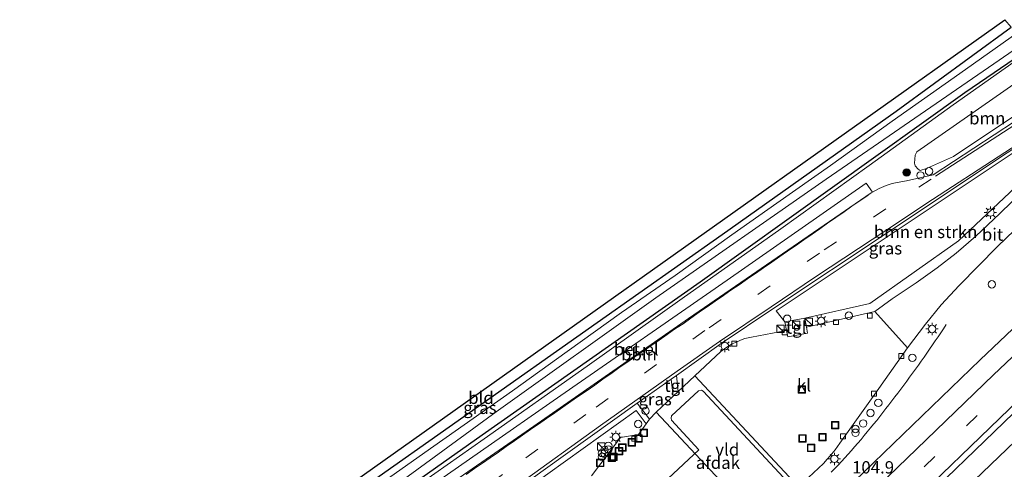
# Model space of a CAD drawing. Units: metres. Extents: x 168795 to 180003, y 518750 to 525003.
# Drawn here: x 175398 to 175598, y 519374 to 519465 of the extents above; entities that cross this region are included whole.
import ezdxf
from ezdxf.enums import TextEntityAlignment as Align

# ---------------------------------------------------------------- set-up
doc = ezdxf.new("R2010")
doc.units = ezdxf.units.M
doc.linetypes.add('VW-3-9_STREEP', pattern=[12, 3, -9])
doc.layers.get('0').update_dxf_attribs({"lineweight": 25})
for name, color, linetype, lineweight in [('B-ME-AL-OVERIG-L-B1', 7, 'Continuous', 18), ('B-ME-AL-OVERIG-S-B1', 7, 'Continuous', 18), ('B-ME-AM-KILOMETR-S-B1', 7, 'Continuous', 18), ('B-ME-BV-GELEIDECONSTRUCTIE-GELEIDERAIL-L-B1', 213, 'BV-GELEIDERAIL', 18), ('B-ME-GR-BOMENSTRUIKEN-GV-B6', 93, 'Continuous', 18), ('B-ME-GR-BOOM-GV-B6', 93, 'Continuous', 18), ('B-ME-GR-BOOM-S-B1', 93, 'Continuous', 18), ('B-ME-GW-INSTEEKWATERGANG-L-B1', 10, 'Continuous', 25), ('B-ME-GW-KRUINLIJN-L-B1', 93, 'Continuous', 18), ('B-ME-IE-GRASLAND-GV-B6', 93, 'Continuous', 18), ('B-ME-IE-GRONDWERKLIJN-GROND_INGERICHT-GV-B6', 253, 'Continuous', 18), ('B-ME-IE-INRICHTINGSELEMENT-S-B1', 253, 'Continuous', 18), ('B-ME-IE-MEUBILAIR_WEGMEUBILAIR-LICHTMAST-S-B1', 8, 'Continuous', 18), ('B-ME-KG-KADASTRAAL-OPNAMEDTMGRENS-L-B1', 10, 'Continuous', 25), ('B-ME-OG-BEBOUWING-GV-B6', 173, 'Continuous', 18), ('B-ME-OG-WATER-GV-B6', 153, 'Continuous', 18), ('B-ME-VH-VERH_SOORT-BITUMEN-GV-B6', 8, 'IE-TERREINAFSCHEIDING-NATUURLIJK-HOUTWAL', 18), ('B-ME-VH-VERH_SOORT-GV-B6', 8, 'Continuous', 18), ('B-ME-VH-VERH_SOORT-KLINKERS-GV-B6', 8, 'IE-TERREINAFSCHEIDING-NATUURLIJK-HOUTWAL', 18), ('B-ME-VH-VERH_SOORT-TEGELS-GV-B6', 8, 'Continuous', 18), ('B-ME-VV-KOLK-S-B1', 8, 'Continuous', 18), ('B-ME-VW-MARKERING-39STREEP-015-L-B1', 255, 'VW-3-9_STREEP', 18), ('B-ME-VW-MARKERING-STREEP-015-L-B1', 7, 'Continuous', 18)]:
    doc.layers.add(name, color=color, linetype=linetype, lineweight=lineweight)
doc.styles.add('NLCS-ISO', font='NLCS-ISO.TTF')
doc.linetypes.add('BV-GELEIDERAIL', pattern='A,10,-3,[108,NLCS.SHX,S=1,R=0,X=0,Y=0],-3', length=16)
doc.linetypes.add('IE-TERREINAFSCHEIDING-NATUURLIJK-HOUTWAL', pattern='A,7,-1.5,[67,NLCS.SHX,S=0.75,R=45,X=0,Y=0],-1.5,7,-1.5,[70,NLCS.SHX,S=0.75,R=0,X=0,Y=0],-1.5', length=20)

# ---------------------------------------------------------------- blocks, each defined once
blk = doc.blocks.new('dtb')
blk.add_circle((0, 0), 0.75)
blk = doc.blocks.new('kast')
blk.add_line((-0.75, -0.75), (0.75, 0.75))
blk.add_lwpolyline([(-0.75, 0.75), (0.75, 0.75), (0.75, -0.75), (-0.75, -0.75)], close=True)
blk = doc.blocks.new('put')
for p, q in [((0.75, 0.75), (-0.75, 0.75)), ((-0.75, 0.75), (-0.75, -0.75)), ((0.75, -0.75), (0.75, 0.75)), ((-0.75, -0.75), (0.75, -0.75))]:
    blk.add_line(p, q)
blk.add_lwpolyline([(-0.625, 0.625), (0.625, 0.625), (0.625, -0.625), (-0.625, -0.625)], close=True)
blk = doc.blocks.new('prullenbak')
for centre in [(-0.375, 0), (0.375, 0)]:
    blk.add_circle(centre, 0.75)
blk = doc.blocks.new('boom')
blk.add_hatch(color=256).paths.add_polyline_path([(-0.75, 0, 1), (0.75, 0, 1)])
blk.add_circle((0, 0), 0.75)
blk = doc.blocks.new('kolk')
blk.add_lwpolyline([(-0.5, -0.5), (0.5, -0.5), (0.5, 0.5), (-0.5, 0.5)], close=True)
blk = doc.blocks.new('lantaarnpaal')
for p, q in [((-0.75, 0), (-1.25, 0)), ((-0.88, 0.88), (-0.53, 0.53)), ((0, 0.75), (0, 1.25)), ((0.53, 0.53), (0.88, 0.88)), ((0.75, 0), (1.25, 0)), ((-0.53, -0.53), (-0.88, -0.88)), ((0, -0.75), (0, -1.25)), ((0.53, -0.53), (0.88, -0.88))]:
    blk.add_line(p, q)
blk.add_circle((0, 0), 0.75)

msp = doc.modelspace()

# ---------------------------------------------------------------- linework, layer by layer
at = {"layer": 'B-ME-AL-OVERIG-L-B1'}
msp.add_polyline3d([(175488.656, 519372.602, -3.915), (175490.332, 519373.776, -3.915), (175491.957, 519374.908, -3.915), (175493.529, 519376.001, -3.915), (175495.199, 519377.14, -3.915), (175496.796, 519378.261, -3.915), (175498.44, 519379.429, -3.915), (175500.083, 519380.571, -3.915), (175501.701, 519381.718, -3.915), (175503.341, 519382.796, -3.915), (175504.985, 519383.936, -3.915), (175506.617, 519385.1, -3.915), (175508.242, 519386.224, -3.915), (175509.883, 519387.403, -3.915), (175511.466, 519388.467, -3.915), (175513.174, 519389.639, -3.915), (175514.738, 519390.725, -3.915), (175516.405, 519391.878, -3.932), (175517.977, 519392.97, -3.932), (175519.637, 519394.178, -3.932), (175521.23, 519395.276, -3.932), (175522.888, 519396.419, -3.932), (175524.482, 519397.531, -3.932), (175526.124, 519398.641, -3.932), (175527.836, 519399.842, -3.932), (175529.41, 519400.972, -3.932), (175530.932, 519402.048, -3.932), (175532.644, 519403.106, -3.932), (175534.25, 519404.26, -3.932), (175535.937, 519405.473, -3.932), (175537.546, 519406.592, -3.932), (175539.144, 519407.725, -3.932), (175540.845, 519408.878, -3.932), (175542.347, 519409.915, -3.932), (175544.063, 519411.049, -3.932), (175545.737, 519412.238, -3.932), (175547.362, 519413.302, -3.932), (175548.99, 519414.484, -3.932), (175550.64, 519415.61, -3.932), (175552.256, 519416.767, -3.932), (175553.854, 519417.859, -3.932), (175555.45, 519418.926, -3.932), (175557.139, 519420.117, -3.932), (175558.833, 519421.3, -3.932), (175560.369, 519422.379, -3.932), (175561.981, 519423.521, -3.932), (175563.63, 519424.637, -3.932), (175565.309, 519425.812, -3.932), (175566.902, 519426.952, -3.932), (175568.505, 519428.052, -3.932), (175570.196, 519429.205, -3.932)], dxfattribs=at)
at = {"layer": 'B-ME-BV-GELEIDECONSTRUCTIE-GELEIDERAIL-L-B1'}
for points in [[(175562.6972, 519373.0518, -2.9971), (175563.3956, 519373.7669, -3.0107), (175564.0977, 519374.479, -3.0259), (175564.7803, 519375.21, -3.0361), (175565.4442, 519375.9578, -3.0547), (175566.1169, 519376.6977, -3.0716), (175566.791, 519377.4367, -3.0852), (175567.4461, 519378.1925, -3.097), (175568.0975, 519378.9518, -3.1072), (175568.7521, 519379.7071, -3.1089), (175569.3916, 519380.476, -3.1241), (175570.0154, 519381.2483, -3.1275), (175570.6481, 519382.0234, -3.1275), (175571.2893, 519382.7922, -3.1207), (175571.926, 519383.564, -3.1157), (175572.5345, 519384.357, -3.1038), (175573.1448, 519385.1495, -3.0869), (175573.7493, 519385.9461, -3.0869), (175574.3661, 519386.7329, -3.0818), (175574.9766, 519387.5254, -3.0801), (175575.5868, 519388.3178, -3.075), (175576.2051, 519389.1041, -3.0682), (175576.8031, 519389.9061, -3.0615), (175577.4134, 519390.6985, -3.0598), (175578.0127, 519391.499, -3.0462), (175578.5872, 519392.3177, -3.0479), (175579.2023, 519393.106, -3.053), (175579.7732, 519393.9277, -3.0784), (175580.3779, 519394.7242, -3.0953), (175580.9461, 519395.5484, -3.1258), (175581.5223, 519396.366, -3.1411), (175582.0993, 519397.1825, -3.1817), (175582.6601, 519398.0101, -3.2122), (175583.2224, 519398.8373, -3.2511), (175583.7958, 519399.6569, -3.3036), (175584.3636, 519400.4803, -3.3578), (175584.9244, 519401.3084, -3.4153), (175585.4937, 519402.1309, -3.4848), (175586.0442, 519402.9651, -3.561)], [(175616.5761, 519395.2083, -2.534), (175586.7473, 519366.6215, -2.489), (175558.1371, 519338.6413, -2.386), (175527.9969, 519308.5202, -2.337), (175491.5803, 519271.4356, -2.205), (175452.0693, 519229.9523, -2.275), (175410.4712, 519184.98, -2.3)]]:
    msp.add_polyline3d(points, dxfattribs=at)
at = {"layer": 'B-ME-GR-BOMENSTRUIKEN-GV-B6'}
msp.add_polyline3d([(175557.356, 519404.255, -3.869), (175553.272, 519403.51, -3.83), (175551.529, 519405.754, -3.771), (175607.932, 519443.329, -3.911), (175610.39, 519440.558, -3.891), (175588.523, 519419.916, -3.932), (175570.546, 519407.215, -3.87), (175557.356, 519404.255, -3.869)], dxfattribs=at)
at = {"layer": 'B-ME-GR-BOOM-GV-B6'}
msp.add_polyline3d([(175605.738, 519455.86, -4.253), (175609.443, 519451.674, -3.932), (175587.488, 519437.047, -3.993), (175582.014, 519434.576, -4.117), (175580.756, 519434.184, -4.117), (175580.332, 519434.479, -4.117), (175579.724, 519435.135, -4.117), (175579.569, 519435.675, -4.117), (175579.731, 519437.264, -4.117), (175580.071, 519437.963, -4.117), (175605.738, 519455.86, -4.253)], dxfattribs=at)
at = {"layer": 'B-ME-GW-INSTEEKWATERGANG-L-B1'}
for points in [[(175383.916, 519312.544, -4.887), (175384.352, 519312.101, -4.719), (175384.738, 519312.013, -4.719), (175385.151, 519312.04, -4.719), (175385.888, 519312.275, -4.719), (175402.039, 519323.562, -4.991), (175424.072, 519338.98, -4.991), (175445.786, 519354.44, -4.991), (175465.73, 519368.566, -4.991), (175489.32, 519385.154, -4.991), (175515.205, 519403.397, -4.991), (175540.571, 519421.197, -4.954), (175575.86, 519446.239, -4.954), (175599.195, 519463.251, -4.955)], [(175343.399, 519166.015, -4.604), (175357.019, 519212.765, -4.624), (175366.987, 519246.365, -4.624), (175375.565, 519275.443, -4.616), (175380.627, 519292.406, -4.727), (175382.399, 519296.034, -4.822), (175384.033, 519299.08, -4.822), (175385.347, 519301.19, -4.822), (175387.276, 519303.873, -4.822), (175388.212, 519305.232, -4.822), (175389.58, 519307.003, -4.822), (175391.687, 519309.404, -4.822), (175393.487, 519311.165, -4.822), (175397.243, 519314.221, -4.822), (175416.704, 519327.817, -4.851), (175452.877, 519353.091, -4.851), (175491.911, 519380.642, -4.909), (175536.142, 519411.632, -4.818), (175589.806, 519450.004, -4.888), (175603.012, 519458.94, -4.958)]]:
    msp.add_polyline3d(points, dxfattribs=at)
at = {"layer": 'B-ME-GW-KRUINLIJN-L-B1'}
msp.add_polyline3d([(175603.254, 519458.666, -4.264), (175587.461, 519447.464, -4.233), (175570.408, 519435.175, -4.229), (175552.484, 519422.356, -4.183), (175532.457, 519408.222, -4.056), (175513.221, 519394.535, -4.035), (175492.29, 519379.849, -3.985), (175474.795, 519367.529, -4.018), (175454.042, 519352.893, -4.208), (175430.687, 519336.843, -4.241), (175397.732, 519313.764, -4.406), (175394.295, 519310.478, -4.332), (175391.262, 519306.98, -4.319), (175388.468, 519302.475, -4.369), (175384.569, 519295.934, -4.447), (175382.755, 519291.862, -4.422), (175380.62, 519285.943, -4.402), (175375.111, 519265.831, -4.249), (175366.098, 519235.455, -4.22), (175356.489, 519200.445, -4.142), (175346.709, 519167.185, -3.928)], dxfattribs=at)
at = {"layer": 'B-ME-IE-GRASLAND-GV-B6'}
for points in [[(175385.888, 519312.275, -4.719), (175402.039, 519323.562, -4.991), (175424.072, 519338.98, -4.991), (175445.786, 519354.44, -4.991), (175465.73, 519368.566, -4.991), (175489.32, 519385.154, -4.991), (175515.205, 519403.397, -4.991), (175540.571, 519421.197, -4.954), (175575.86, 519446.239, -4.954), (175599.195, 519463.251, -4.955)], [(175600.315, 519461.986, -6.309), (175588.76, 519453.83, -6.31), (175575.034, 519444.162, -6.31), (175562.567, 519435.22, -6.31), (175551.646, 519427.54, -6.31), (175542.546, 519421.141, -6.31), (175531.066, 519412.944, -6.31), (175520.194, 519405.391, -6.31), (175509.133, 519397.527, -6.31), (175498.065, 519389.568, -6.31), (175480.305, 519377.039, -6.31), (175459.155, 519362.13, -6.31), (175437.525, 519346.572, -6.31), (175429.389, 519341.191, -6.31), (175418.56, 519333.611, -6.31), (175405.31, 519324.114, -6.31), (175392.761, 519315.123, -6.31)], [(175343.173, 519170.477, -6.31), (175353.049, 519204.728, -6.31), (175361.248, 519233.27, -6.31), (175368.409, 519257.403, -6.31), (175378.053, 519290.741, -6.31), (175378.874, 519293.461, -6.31), (175379.754, 519295.591, -6.31), (175381.161, 519298.24, -6.31), (175384.813, 519303.393, -6.31), (175387.077, 519307.103, -6.31), (175388.289, 519308.603, -6.31), (175390.072, 519310.304, -6.31), (175391.982, 519312.002, -6.31), (175394.481, 519314.027, -6.31), (175396.646, 519315.695, -6.31), (175409.582, 519324.769, -6.31), (175440.585, 519346.925, -6.31), (175466.067, 519364.324, -6.31), (175494.729, 519385.289, -6.31), (175527.131, 519408.376, -6.31), (175561.692, 519432.408, -6.31), (175601.991, 519460.093, -6.309)], [(175603.012, 519458.94, -4.958), (175589.806, 519450.004, -4.888), (175536.142, 519411.632, -4.818), (175491.911, 519380.642, -4.909), (175452.877, 519353.091, -4.851), (175416.704, 519327.817, -4.851), (175397.243, 519314.221, -4.822), (175393.487, 519311.165, -4.822), (175391.687, 519309.404, -4.822), (175389.58, 519307.003, -4.822), (175388.212, 519305.232, -4.822), (175387.276, 519303.873, -4.822), (175385.347, 519301.19, -4.822), (175384.033, 519299.08, -4.822), (175382.399, 519296.034, -4.822), (175380.627, 519292.406, -4.727), (175375.565, 519275.443, -4.616), (175366.987, 519246.365, -4.624), (175357.019, 519212.765, -4.624), (175343.399, 519166.015, -4.604)], [(175343.399, 519166.015, -4.604), (175357.019, 519212.765, -4.624), (175366.987, 519246.365, -4.624), (175375.565, 519275.443, -4.616), (175380.627, 519292.406, -4.727), (175382.399, 519296.034, -4.822), (175384.033, 519299.08, -4.822), (175385.347, 519301.19, -4.822), (175387.276, 519303.873, -4.822), (175388.212, 519305.232, -4.822), (175389.58, 519307.003, -4.822), (175391.687, 519309.404, -4.822), (175393.487, 519311.165, -4.822), (175397.243, 519314.221, -4.822), (175416.704, 519327.817, -4.851), (175452.877, 519353.091, -4.851), (175491.911, 519380.642, -4.909), (175536.142, 519411.632, -4.818), (175589.806, 519450.004, -4.888), (175603.012, 519458.94, -4.958)], [(175346.709, 519167.185, -3.928), (175356.489, 519200.445, -4.142), (175366.098, 519235.455, -4.22), (175375.111, 519265.831, -4.249), (175380.62, 519285.943, -4.402), (175382.755, 519291.862, -4.422), (175384.569, 519295.934, -4.447), (175388.468, 519302.475, -4.369), (175391.262, 519306.98, -4.319), (175394.295, 519310.478, -4.332), (175397.732, 519313.764, -4.406), (175430.687, 519336.843, -4.241), (175454.042, 519352.893, -4.208), (175474.795, 519367.529, -4.018), (175492.29, 519379.849, -3.985), (175513.221, 519394.535, -4.035), (175532.457, 519408.222, -4.056), (175552.484, 519422.356, -4.183), (175570.408, 519435.175, -4.229), (175587.461, 519447.464, -4.233), (175603.254, 519458.666, -4.264)], [(175603.254, 519458.666, -4.264), (175587.461, 519447.464, -4.233), (175570.408, 519435.175, -4.229), (175552.484, 519422.356, -4.183), (175532.457, 519408.222, -4.056), (175513.221, 519394.535, -4.035), (175492.29, 519379.849, -3.985), (175474.795, 519367.529, -4.018), (175454.042, 519352.893, -4.208), (175430.687, 519336.843, -4.241), (175397.732, 519313.764, -4.406), (175394.295, 519310.478, -4.332), (175391.262, 519306.98, -4.319), (175388.468, 519302.475, -4.369), (175384.569, 519295.934, -4.447), (175382.755, 519291.862, -4.422), (175380.62, 519285.943, -4.402), (175375.111, 519265.831, -4.249), (175366.098, 519235.455, -4.22), (175356.489, 519200.445, -4.142), (175346.709, 519167.185, -3.928)], [(175605.738, 519455.86, -4.253), (175580.071, 519437.963, -4.117), (175579.731, 519437.264, -4.117), (175579.569, 519435.675, -4.117), (175579.724, 519435.135, -4.117), (175580.332, 519434.479, -4.117), (175580.756, 519434.184, -4.117), (175582.014, 519434.576, -4.117), (175587.488, 519437.047, -3.993), (175609.443, 519451.674, -3.932)], [(175607.932, 519443.329, -3.911), (175551.529, 519405.754, -3.771), (175553.272, 519403.51, -3.83), (175553.624, 519401.76, -3.821), (175546.527, 519400.417, -3.763), (175545.211, 519400.134, -3.738), (175544.33, 519399.829, -3.73), (175543.262, 519399.362, -3.73), (175542.613, 519399.074, -3.73), (175541.745, 519398.513, -3.73), (175541.075, 519398.073, -3.73), (175540.295, 519397.512, -3.73), (175535.011, 519392.554, -3.73), (175531.667, 519389.413, -3.753), (175531.291, 519392.674, -3.72), (175540.407, 519399.163, -3.713), (175550.83, 519406.135, -3.808), (175574.446, 519421.816, -3.796), (175596.818, 519436.784, -3.771), (175613.198, 519447.432, -3.805)], [(175599.89, 519444.104, -3.858), (175583.384, 519433.275, -3.891), (175577.948, 519432.118, -3.899), (175576.1, 519431.767, -3.924), (175575.033, 519431.571, -3.928), (175573.863, 519431.15, -3.928), (175572.424, 519430.552, -3.899), (175571.061, 519429.81, -3.909), (175569.795, 519431.594, -3.99), (175541.602, 519411.976, -3.981), (175507.845, 519388.614, -3.882), (175475.252, 519365.925, -3.895)], [(175616.107, 519444.146, -3.956), (175596.873, 519425.472, -3.952), (175592.02, 519420.853, -3.936), (175588.058, 519417.414, -3.895), (175584.217, 519414.464, -3.899), (175579.949, 519411.401, -3.936), (175575.078, 519408.192, -3.932), (175571.572, 519405.633, -3.985), (175557.661, 519402.464, -3.878), (175557.356, 519404.255, -3.869), (175570.546, 519407.215, -3.87), (175588.523, 519419.916, -3.932), (175610.39, 519440.558, -3.891)], [(175556.05, 519370.077, -3.854), (175561.134, 519374.825, -3.907), (175561.907, 519375.675, -3.907), (175562.504, 519376.403, -3.907), (175563.489, 519377.595, -3.907), (175564.473, 519378.951, -3.915), (175571.523, 519388.85, -3.932), (175578.194, 519398.264, -3.882), (175581.799, 519403.026, -3.911), (175585.033, 519406.937, -3.981), (175588.629, 519410.894, -4.006), (175596.403, 519418.757, -3.981), (175608.453, 519430.314, -3.994)], [(175623.307, 519424.657, -3.291), (175592.917, 519395.804, -3.224), (175567.406, 519371.214, -3.237), (175546.507, 519350.848, -3.174), (175521.464, 519325.886, -3.205), (175496.327, 519300.508, -3.132), (175482.316, 519286.067, -3.141), (175462.051, 519264.992, -3.084), (175444.037, 519246.126, -3.137), (175427.618, 519228.517, -3.205), (175406.833, 519206.006, -3.229), (175382.432, 519179.113, -3.246)], [(175523.343, 519387.017, -3.726), (175530.213, 519391.907, -3.721), (175530.639, 519388.447, -3.76), (175527.204, 519385.22, -3.783), (175525.822, 519383.801, -3.783), (175523.343, 519387.017, -3.726)], [(175391.677, 519170.771, -2.936), (175416.06, 519197.608, -2.908), (175436.674, 519219.933, -2.888), (175453.074, 519237.476, -2.84), (175470.985, 519256.339, -2.771), (175491.319, 519277.361, -2.824), (175504.971, 519291.535, -2.811), (175530.361, 519317.152, -2.899), (175555.502, 519342.177, -2.869), (175576.306, 519362.447, -2.933), (175601.663, 519386.936, -2.925)], [(175505.252, 519372.703, -3.656), (175523.124, 519385.553, -3.59), (175525.148, 519382.842, -3.785), (175523.644, 519380.702, -3.788), (175519.954, 519380.08, -3.792), (175514.113, 519372.306, -3.796)]]:
    msp.add_polyline3d(points, dxfattribs=at)
at = {"layer": 'B-ME-IE-GRONDWERKLIJN-GROND_INGERICHT-GV-B6'}
msp.add_polyline3d([(175597.88, 519464.737, -4.843), (175599.195, 519463.251, -4.955), (175575.86, 519446.239, -4.954), (175540.571, 519421.197, -4.954), (175515.205, 519403.397, -4.991), (175489.32, 519385.154, -4.991), (175465.73, 519368.566, -4.991), (175445.786, 519354.44, -4.991), (175424.072, 519338.98, -4.991), (175402.039, 519323.562, -4.991), (175385.888, 519312.275, -4.719), (175385.151, 519312.04, -4.719), (175384.738, 519312.013, -4.719), (175384.352, 519312.101, -4.719), (175383.916, 519312.544, -4.887), (175384.449, 519313.415, -4.554), (175597.88, 519464.737, -4.843)], dxfattribs=at)
at = {"layer": 'B-ME-KG-KADASTRAAL-OPNAMEDTMGRENS-L-B1'}
msp.add_polyline3d([(175024.8822, 518750, -4.7739), (175026.993, 518753.101, -4.783), (175067.015, 518810.813, -4.778), (175081.354, 518831.267, -4.711), (175093.242, 518847.812, -4.635), (175123.982, 518890.484, -4.673), (175156.394, 518933.782, -4.635), (175206.225, 518999.24, -4.631), (175266.36, 519073.869, -4.744), (175294.207, 519108.133, -4.756), (175319.394, 519138.75, -4.844), (175328.116, 519148.937, -4.681), (175332.629, 519156.81, -4.56), (175332.915, 519157.557, -4.559), (175374.999, 519297.975, -4.492), (175378.406, 519303.542, -4.484), (175379.554, 519305.418, -6.31), (175382.594, 519310.384, -6.31), (175383.916, 519312.544, -4.887), (175384.449, 519313.415, -4.554), (175597.88, 519464.737, -4.843)], dxfattribs=at)
at = {"layer": 'B-ME-OG-BEBOUWING-GV-B6'}
msp.add_polyline3d([(175535.855, 519377.612, 2.254), (175530.28, 519383.618, 2.254), (175530.212, 519384.006, 2.254), (175530.325, 519384.452, 2.254), (175535.768, 519389.514, 2.234), (175536.373, 519389.684, 2.234), (175536.761, 519389.507, 2.234), (175553.057, 519371.998, 2.242), (175553.21, 519371.57, 2.242), (175553.085, 519371.161, 2.242), (175547.537, 519365.912, 2.242), (175547.16, 519365.781, 2.242), (175546.737, 519365.872, 2.242), (175545.506, 519367.168, 2.242), (175539.355, 519361.432, 2.246), (175538.903, 519361.319, 2.246), (175538.439, 519361.506, 2.246), (175529.671, 519370.943, 2.246), (175529.562, 519371.315, 2.246), (175529.657, 519371.809, 2.246), (175535.855, 519377.612, 2.254)], dxfattribs=at)
at = {"layer": 'B-ME-OG-WATER-GV-B6'}
for points in [[(175392.761, 519315.123, -6.31), (175405.31, 519324.114, -6.31), (175418.56, 519333.611, -6.31), (175429.389, 519341.191, -6.31), (175437.525, 519346.572, -6.31), (175459.155, 519362.13, -6.31), (175480.305, 519377.039, -6.31), (175498.065, 519389.568, -6.31), (175509.133, 519397.527, -6.31), (175520.194, 519405.391, -6.31), (175531.066, 519412.944, -6.31), (175542.546, 519421.141, -6.31), (175551.646, 519427.54, -6.31), (175562.567, 519435.22, -6.31), (175575.034, 519444.162, -6.31), (175588.76, 519453.83, -6.31), (175600.315, 519461.986, -6.309)], [(175601.991, 519460.093, -6.309), (175561.692, 519432.408, -6.31), (175527.131, 519408.376, -6.31), (175494.729, 519385.289, -6.31), (175466.067, 519364.324, -6.31), (175440.585, 519346.925, -6.31), (175409.582, 519324.769, -6.31), (175396.646, 519315.695, -6.31), (175394.481, 519314.027, -6.31), (175391.982, 519312.002, -6.31), (175390.072, 519310.304, -6.31), (175388.289, 519308.603, -6.31), (175387.077, 519307.103, -6.31), (175384.813, 519303.393, -6.31), (175381.161, 519298.24, -6.31), (175379.754, 519295.591, -6.31), (175378.874, 519293.461, -6.31), (175378.053, 519290.741, -6.31), (175368.409, 519257.403, -6.31), (175361.248, 519233.27, -6.31), (175353.049, 519204.728, -6.31), (175343.173, 519170.477, -6.31)]]:
    msp.add_polyline3d(points, dxfattribs=at)
at = {"layer": 'B-ME-VH-VERH_SOORT-BITUMEN-GV-B6'}
for points in [[(175613.198, 519447.432, -3.805), (175596.818, 519436.784, -3.771), (175574.446, 519421.816, -3.796), (175550.83, 519406.135, -3.808), (175540.407, 519399.163, -3.713), (175531.291, 519392.674, -3.72), (175530.213, 519391.907, -3.721), (175523.343, 519387.017, -3.726), (175504.309, 519373.372, -3.722)], [(175476.32, 519364.375, -3.816), (175500.844, 519381.287, -3.866), (175533.79, 519404.196, -3.907), (175570.812, 519429.675, -3.911), (175571.061, 519429.81, -3.909), (175572.424, 519430.552, -3.899), (175573.863, 519431.15, -3.928), (175575.033, 519431.571, -3.928), (175576.1, 519431.767, -3.924), (175577.948, 519432.118, -3.899), (175583.384, 519433.275, -3.891), (175599.89, 519444.104, -3.858)], [(175616.107, 519444.146, -3.956), (175619.052, 519440.819, -4.032), (175608.453, 519430.314, -3.994), (175596.403, 519418.757, -3.981), (175588.629, 519410.894, -4.006), (175585.033, 519406.937, -3.981), (175581.799, 519403.026, -3.911), (175578.194, 519398.264, -3.882), (175571.572, 519405.633, -3.985), (175575.078, 519408.192, -3.932), (175579.949, 519411.401, -3.936), (175584.217, 519414.464, -3.899), (175588.058, 519417.414, -3.895), (175592.02, 519420.853, -3.936), (175596.873, 519425.472, -3.952), (175616.107, 519444.146, -3.956)], [(175382.432, 519179.113, -3.246), (175406.833, 519206.006, -3.229), (175427.618, 519228.517, -3.205), (175444.037, 519246.126, -3.137), (175462.051, 519264.992, -3.084), (175482.316, 519286.067, -3.141), (175496.327, 519300.508, -3.132), (175521.464, 519325.886, -3.205), (175546.507, 519350.848, -3.174), (175567.406, 519371.214, -3.237), (175592.917, 519395.804, -3.224), (175623.307, 519424.657, -3.291)], [(175601.663, 519386.936, -2.925), (175576.306, 519362.447, -2.933), (175555.502, 519342.177, -2.869), (175530.361, 519317.152, -2.899), (175504.971, 519291.535, -2.811), (175491.319, 519277.361, -2.824), (175470.985, 519256.339, -2.771), (175453.074, 519237.476, -2.84), (175436.674, 519219.933, -2.888), (175416.06, 519197.608, -2.908), (175391.677, 519170.771, -2.936)]]:
    msp.add_polyline3d(points, dxfattribs=at)
at = {"layer": 'B-ME-VH-VERH_SOORT-GV-B6'}
for points in [[(175571.061, 519429.81, -3.909), (175570.812, 519429.675, -3.911), (175533.79, 519404.196, -3.907), (175500.844, 519381.287, -3.866), (175476.32, 519364.375, -3.816), (175475.252, 519365.925, -3.895), (175507.845, 519388.614, -3.882), (175541.602, 519411.976, -3.981), (175569.795, 519431.594, -3.99), (175571.061, 519429.81, -3.909)], [(175535.011, 519392.554, -3.73), (175556.05, 519370.077, -3.854), (175548.231, 519362.775, -3.772), (175527.204, 519385.22, -3.783), (175530.639, 519388.447, -3.76), (175531.667, 519389.413, -3.753), (175535.011, 519392.554, -3.73)], [(175525.148, 519382.842, -3.785), (175523.124, 519385.553, -3.59), (175505.252, 519372.703, -3.656), (175479.488, 519354.083, -3.61), (175482.787, 519349.555, -3.614), (175469.085, 519339.627, -3.792), (175468.548, 519340.301, -3.792), (175481.479, 519349.739, -3.602), (175478.025, 519354.379, -3.713), (175504.309, 519373.372, -3.722), (175523.343, 519387.017, -3.726), (175525.822, 519383.801, -3.783), (175525.148, 519382.842, -3.785)]]:
    msp.add_polyline3d(points, dxfattribs=at)
at = {"layer": 'B-ME-VH-VERH_SOORT-KLINKERS-GV-B6'}
for points in [[(175556.05, 519370.077, -3.854), (175535.011, 519392.554, -3.73), (175540.295, 519397.512, -3.73), (175541.075, 519398.073, -3.73), (175541.745, 519398.513, -3.73), (175542.613, 519399.074, -3.73), (175543.262, 519399.362, -3.73), (175544.33, 519399.829, -3.73), (175545.211, 519400.134, -3.738), (175546.527, 519400.417, -3.763), (175553.624, 519401.76, -3.821), (175553.881, 519400.485, -3.825), (175557.875, 519401.207, -3.896), (175557.661, 519402.464, -3.878), (175571.572, 519405.633, -3.985), (175578.194, 519398.264, -3.882), (175571.523, 519388.85, -3.932), (175564.473, 519378.951, -3.915), (175563.489, 519377.595, -3.907), (175562.504, 519376.403, -3.907), (175561.907, 519375.675, -3.907), (175561.134, 519374.825, -3.907), (175556.05, 519370.077, -3.854)], [(175514.113, 519372.306, -3.796), (175519.954, 519380.08, -3.792), (175523.644, 519380.702, -3.788), (175525.148, 519382.842, -3.785), (175525.822, 519383.801, -3.783), (175527.204, 519385.22, -3.783)], [(175527.204, 519385.22, -3.783), (175548.231, 519362.775, -3.772)]]:
    msp.add_polyline3d(points, dxfattribs=at)
at = {"layer": 'B-ME-VH-VERH_SOORT-TEGELS-GV-B6'}
for points in [[(175557.661, 519402.464, -3.878), (175557.875, 519401.207, -3.896), (175553.881, 519400.485, -3.825), (175553.624, 519401.76, -3.821), (175553.272, 519403.51, -3.83), (175557.356, 519404.255, -3.869), (175557.661, 519402.464, -3.878)], [(175530.639, 519388.447, -3.76), (175530.213, 519391.907, -3.721), (175531.291, 519392.674, -3.72), (175531.667, 519389.413, -3.753), (175530.639, 519388.447, -3.76)]]:
    msp.add_polyline3d(points, dxfattribs=at)
at = {"layer": 'B-ME-VW-MARKERING-39STREEP-015-L-B1'}
for points in [[(175582.965, 519432.425, -3.858), (175573.751, 519426.396, -3.878), (175560.296, 519417.444, -3.878), (175550.322, 519410.788, -3.841), (175537.099, 519401.758, -3.796), (175512.91, 519384.765, -3.816), (175496.054, 519372.605, -3.8), (175471.72, 519354.737, -3.75)], [(175403.1017, 519190.5217, -3.0398), (175406.4635, 519194.2025, -3.0581), (175409.8393, 519197.8909, -3.0581), (175413.2035, 519201.563, -3.0537), (175416.5905, 519205.2411, -3.0573), (175419.842, 519208.772, -3.0636), (175423.2287, 519212.4401, -3.062), (175426.6225, 519216.1119, -3.0625), (175429.9338, 519219.6883, -3.0591), (175433.2036, 519223.2024, -3.0356), (175433.275, 519223.276, -3.009), (175449.61, 519240.724, -2.952), (175467.488, 519259.608, -2.901), (175487.783, 519280.599, -2.945), (175501.723, 519294.981, -2.928), (175526.914, 519320.512, -3.016), (175552.003, 519345.448, -2.968), (175572.889, 519365.826, -3.042), (175598.171, 519390.207, -3.034)]]:
    msp.add_polyline3d(points, dxfattribs=at)
at = {"layer": 'B-ME-VW-MARKERING-STREEP-015-L-B1'}
msp.add_line((175583.85, 519433.009, -3.87), (175610.62, 519450.344, -3.818), dxfattribs=at)
for points in [[(175456.66, 519338.512, -3.779), (175468.175, 519347.588, -3.755), (175478.007, 519355.027, -3.709), (175499.188, 519370.475, -3.734), (175515.904, 519382.54, -3.726), (175531.429, 519393.503, -3.717), (175540.063, 519399.515, -3.701), (175550.497, 519406.567, -3.755), (175559.49, 519412.613, -3.755), (175573.987, 519422.194, -3.75), (175583.238, 519428.285, -3.775), (175596.592, 519436.97, -3.717), (175613.008, 519447.647, -3.8)], [(175626.212, 519421.739, -3.19), (175595.637, 519392.772, -3.119), (175570.343, 519368.391, -3.121), (175549.462, 519347.991, -3.06), (175524.408, 519323.123, -3.099), (175499.233, 519297.565, -3.017), (175485.222, 519283.145, -3.037), (175464.921, 519262.145, -2.977), (175447.05, 519243.3, -3.027), (175430.657, 519225.765, -3.09), (175430.5428, 519225.6482, -3.1175), (175427.0303, 519221.8818, -3.141), (175423.6713, 519218.278, -3.1509), (175420.2841, 519214.6263, -3.1483), (175416.9834, 519211.0437, -3.1436), (175413.6207, 519207.3847, -3.1402), (175410.2749, 519203.7494, -3.1414), (175406.9488, 519200.1315, -3.1431), (175403.7016, 519196.5778, -3.1374), (175400.3959, 519192.9666, -3.1242), (175397.0765, 519189.3174, -3.127)], [(175390.706, 519171.504, -2.964), (175415.196, 519198.36, -2.942), (175435.783, 519220.681, -2.908), (175452.22, 519238.273, -2.865), (175469.999, 519257.041, -2.798), (175490.42, 519278.162, -2.854), (175504.127, 519292.286, -2.834), (175529.471, 519317.975, -2.917), (175554.584, 519342.941, -2.888), (175575.425, 519363.286, -2.961), (175600.735, 519387.691, -2.949)]]:
    msp.add_polyline3d(points, dxfattribs=at)

# ---------------------------------------------------------------- block references
at = {"layer": 'B-ME-AL-OVERIG-S-B1', "rotation": 90}
for p in [(175582.5446, 519434.02, -3.837), (175580.7914, 519433.1869, -3.841)]:
    msp.add_blockref('dtb', p, dxfattribs=at)
at = {"layer": 'B-ME-GR-BOOM-S-B1', "rotation": 90}
msp.add_blockref('boom', (175578.009, 519433.775, -4.117), dxfattribs=at)
at = {"layer": 'B-ME-IE-INRICHTINGSELEMENT-S-B1', "rotation": 90}
for name, p in [('dtb', (175595.272, 519411.1223, -3.475)), ('dtb', (175553.764, 519404.153, -3.788)), ('dtb', (175566.2671, 519404.7713, -3.7591)), ('kast', (175552.403, 519402.126, -3.759)), ('kast', (175555.577, 519402.894, -3.755)), ('kast', (175558.124, 519403.524, -3.825)), ('dtb', (175579.1631, 519396.24, -3.581)), ('put', (175556.726, 519389.811, -3.816)), ('dtb', (175572.2539, 519387.0975, -3.971)), ('dtb', (175525.051, 519385.478, -3.685)), ('dtb', (175570.6778, 519385.0525, -2.7574)), ('dtb', (175523.5533, 519382.8191, -3.7309)), ('put', (175563.503, 519382.58, -3.858)), ('dtb', (175569.1799, 519382.9424, -3.8753)), ('put', (175524.691, 519381.017, -3.75)), ('put', (175560.944, 519380.142, -3.858)), ('prullenbak', (175567.617, 519381.4339, -3.8608)), ('kast', (175516.023, 519378.292, -3.656)), ('prullenbak', (175517.5009, 519378.0252, -3.685)), ('put', (175520.332, 519378.062, -3.936)), ('put', (175522.2754, 519379.1138, -3.75)), ('put', (175523.638, 519379.889, -3.75)), ('put', (175556.894, 519379.905, -3.866)), ('prullenbak', (175516.214, 519376.548, -3.685)), ('prullenbak', (175516.7277, 519377.2031, -3.685)), ('put', (175518.541, 519376.188, -3.87)), ('put', (175519.661, 519377.337, -3.87)), ('put', (175558.617, 519377.978, -3.858)), ('put', (175515.868, 519374.939, -3.87)), ('put', (175518.209, 519375.971, -3.87))]:
    msp.add_blockref(name, p, dxfattribs=at)
at = {"layer": 'B-ME-IE-MEUBILAIR_WEGMEUBILAIR-LICHTMAST-S-B1', "rotation": 90}
for p in [(175594.992, 519425.668, -3.94), (175560.676, 519403.692, -3.812), (175583.16, 519402.08, -3.821), (175541.145, 519398.602, -3.627), (175519.028, 519380.185, -3.627), (175563.341, 519375.756, -3.804)]:
    msp.add_blockref('lantaarnpaal', p, dxfattribs=at)
at = {"layer": 'B-ME-VV-KOLK-S-B1', "rotation": 90}
for p in [(175570.535, 519404.756, -4.027), (175563.674, 519403.459, -4.014), (175553.241, 519401.422, -3.886), (175543.074, 519399.091, -3.837), (175576.917, 519396.615, -3.932), (175571.355, 519388.971, -3.977), (175565.117, 519380.306, -3.977), (175522.784, 519379.845, -3.792)]:
    msp.add_blockref('kolk', p, dxfattribs=at)

# ---------------------------------------------------------------- texts
at = {"layer": 'B-ME-AL-OVERIG-L-B1', "ltscale": 0.2, "style": 'NLCS-ISO'}
msp.add_text('bbln', height=2.5, dxfattribs=at).set_placement((175523.7174, 519396.9597), align=Align.MIDDLE_CENTER)
at = {"layer": 'B-ME-AM-KILOMETR-S-B1', "ltscale": 0.2, "style": 'NLCS-ISO'}
msp.add_text('104.9', height=2.5, dxfattribs=at).set_placement((175566.93, 519372.018, -3.231), align=Align.BOTTOM_LEFT)
at = {"layer": 'B-ME-GR-BOMENSTRUIKEN-GV-B6', "ltscale": 0.2, "style": 'NLCS-ISO'}
msp.add_text('bmn en strkn', height=2.5, dxfattribs=at).set_placement((175581.8514, 519421.7482), align=Align.MIDDLE_CENTER)
at = {"layer": 'B-ME-GR-BOOM-GV-B6', "ltscale": 0.2, "style": 'NLCS-ISO'}
msp.add_text('bmn', height=2.5, dxfattribs=at).set_placement((175594.3462, 519444.7783), align=Align.MIDDLE_CENTER)
at = {"layer": 'B-ME-IE-GRASLAND-GV-B6', "ltscale": 0.2, "style": 'NLCS-ISO'}
for p in [(175573.699, 519418.4225), (175491.4545, 519386.1), (175526.991, 519387.854)]:
    msp.add_text('gras', height=2.5, dxfattribs=at).set_placement(p, align=Align.MIDDLE_CENTER)
at = {"layer": 'B-ME-IE-GRONDWERKLIJN-GROND_INGERICHT-GV-B6', "ltscale": 0.2, "style": 'NLCS-ISO'}
msp.add_text('bld', height=2.5, dxfattribs=at).set_placement((175491.6749, 519388.1325), align=Align.MIDDLE_CENTER)
at = {"layer": 'B-ME-OG-BEBOUWING-GV-B6', "ltscale": 0.2, "style": 'NLCS-ISO'}
msp.add_text('afdak', height=2.5, dxfattribs=at).set_placement((175539.7142, 519374.9853), align=Align.MIDDLE_CENTER)
at = {"layer": 'B-ME-VH-VERH_SOORT-BITUMEN-GV-B6', "ltscale": 0.2, "style": 'NLCS-ISO'}
msp.add_text('bit', height=2.5, dxfattribs=at).set_placement((175595.4286, 519421.2178), align=Align.MIDDLE_CENTER)
at = {"layer": 'B-ME-VH-VERH_SOORT-GV-B6', "ltscale": 0.2, "style": 'NLCS-ISO'}
for s, p in [('bet.el', (175523.1569, 519397.9863)), ('vld', (175541.6238, 519377.6597))]:
    msp.add_text(s, height=2.5, dxfattribs=at).set_placement(p, align=Align.MIDDLE_CENTER)
at = {"layer": 'B-ME-VH-VERH_SOORT-KLINKERS-GV-B6', "ltscale": 0.2, "style": 'NLCS-ISO'}
msp.add_text('kl', height=2.5, dxfattribs=at).set_placement((175557.1792, 519390.678), align=Align.MIDDLE_CENTER)
at = {"layer": 'B-ME-VH-VERH_SOORT-TEGELS-GV-B6', "ltscale": 0.2, "style": 'NLCS-ISO'}
for p in [(175555.595, 519402.3742), (175530.9431, 519390.5855)]:
    msp.add_text('tgl', height=2.5, dxfattribs=at).set_placement(p, align=Align.MIDDLE_CENTER)

doc.saveas('drawing.dxf')
